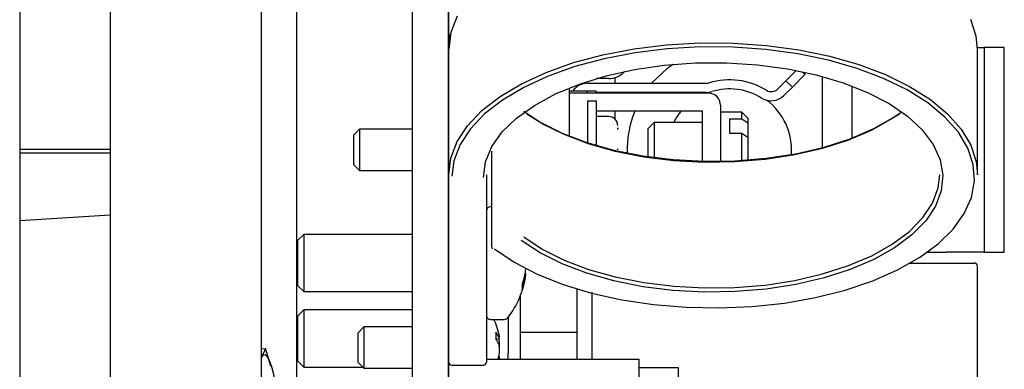
# Model space of a CAD drawing. Units: inches. Extents: x 1.1 to 15.4, y 0.6 to 10.2.
# Drawn here: x 8.7 to 8.8, y 2 to 2.1 of the extents above; entities that cross this region are included whole.
import ezdxf

# ---------------------------------------------------------------- set-up
doc = ezdxf.new("R2010")
doc.units = ezdxf.units.IN
doc.header["$MEASUREMENT"] = 0

msp = doc.modelspace()

# ---------------------------------------------------------------- linework, layer by layer
at = {"color": 7, "linetype": 'Continuous', "lineweight": 25}
for p, q in [((8.72645255531786, 2.29345950741775), (8.72645255531786, 1.66845950741775)), ((8.713973388374356, 2.223042840751082), (8.713973388374356, 1.996792840751082)), ((8.747285888651191, 2.208033660431949), (8.747285888651191, 1.871553106283497)), ((8.768119221984525, 1.874700327098616), (8.768119221984525, 2.202417840751082)), ((8.773102555317859, 1.874700327098616), (8.773102555317859, 2.202417840751082)), ((8.773119221984524, 2.061167840751082), (8.773119221984524, 2.112834507417748)), ((8.752176495477444, 1.986516524182962), (8.752176495477444, 2.066167840751087)), ((8.773119221984524, 2.061167840751082), (8.773119221984524, 2.058994761455593)), ((8.773119221984524, 2.041674253379904), (8.773119221984524, 2.058994761455593)), ((8.846032281756273, 2.059251174084415), (8.846934774259486, 2.059251174084415)), ((8.846035888651192, 2.041674253379904), (8.846035888651192, 2.058994761455593)), ((8.846934774259486, 2.059251174084415), (8.846934774259486, 2.031001174084415)), ((8.849726440926153, 2.059251174084415), (8.846934774259486, 2.059251174084415)), ((8.849726440926151, 2.031001174084415), (8.849726440926153, 2.059251174084415)), ((8.819617571555074, 2.054658957274598), (8.821033034642628, 2.056074420362152)), ((8.822269221984524, 2.055542840751081), (8.820501455031557, 2.053775073798115)), ((8.821916810450077, 2.055895252285529), (8.822269221984524, 2.055542840751081)), ((8.792269221984524, 2.054292840751081), (8.808656895826715, 2.054292840751081)), ((8.795185888651192, 2.054959507417748), (8.793517859801772, 2.054959507417748)), ((8.796019221984526, 2.05508108911254), (8.796019221984526, 2.054292840751081)), ((8.819617571555074, 2.054658957274598), (8.818467644571948, 2.053509030291472)), ((8.820501455031557, 2.053775073798115), (8.819617571555074, 2.054658957274598)), ((8.824601440926152, 2.05525131316888), (8.824601440926152, 2.04541770166662)), ((8.789769221984525, 2.047002390120984), (8.789769221984525, 2.053666624714516)), ((8.789769221984525, 2.053251174084414), (8.792152106718321, 2.053251174084414)), ((8.80893588865119, 2.052938674084415), (8.789769221984525, 2.052938674084415)), ((8.792152106718321, 2.053251174084414), (8.792158930366234, 2.053251174084414)), ((8.792158930366234, 2.053251174084414), (8.792158930366234, 2.052938674084415)), ((8.792158930366234, 2.053251174084414), (8.793465941256395, 2.053251174084414)), ((8.793465941256395, 2.052938674084415), (8.793465941256395, 2.053251174084414)), ((8.808656895826715, 2.053042840751081), (8.793465941256395, 2.053042840751081)), ((8.796019221984526, 2.053042840751081), (8.796019221984526, 2.052938674084415)), ((8.808399308556554, 2.052938674084415), (8.808645304418203, 2.053042840751081)), ((8.820501455031557, 2.053775073798115), (8.819351528048431, 2.052625146814989)), ((8.828768107592818, 2.046760958880587), (8.828768107592818, 2.053908055954913)), ((8.792269221984524, 2.051897007417748), (8.793519221984523, 2.051897007417748)), ((8.792269221984524, 2.051897007417748), (8.792269221984524, 2.046096652030908)), ((8.793519221984523, 2.045709106662325), (8.793519221984523, 2.051897007417748)), ((8.810602555317857, 2.051272007417748), (8.810602555317857, 2.043530568622081)), ((8.808102555317857, 2.050438674084415), (8.793519221984523, 2.050438674084415)), ((8.796019221984526, 2.050438674084415), (8.796019221984526, 2.049391202408371)), ((8.808102555317857, 2.043539457353714), (8.808102555317857, 2.050438674084415)), ((8.813519221984624, 2.050334507417748), (8.810602555317857, 2.050334507417748)), ((8.814352555317857, 2.049501174084422), (8.813519221984624, 2.050334507417748)), ((8.813519221984624, 2.049333733722693), (8.813519221984624, 2.050334507417748)), ((8.79518588865119, 2.049709507417748), (8.793519221984523, 2.049709507417748)), ((8.801435888651183, 2.048876174084415), (8.800602555317855, 2.048042840751182)), ((8.808102555317857, 2.048876174084415), (8.801435888651183, 2.048876174084415)), ((8.801435888651183, 2.048876174084415), (8.801435888651183, 2.044054534809442)), ((8.813519221984624, 2.049333733722693), (8.811852555317857, 2.049333733722693)), ((8.811852555317857, 2.049333733722693), (8.811852555317857, 2.047418622614896)), ((8.814352555317857, 2.048778698620231), (8.813519221984624, 2.049333733722693)), ((8.814352555317857, 2.049501174084422), (8.814352555317857, 2.048778698620231)), ((8.814352555317857, 2.048778698620231), (8.814352555317855, 2.046863587512434)), ((8.760823283251247, 2.047984507417748), (8.759977555317864, 2.047138779484365)), ((8.768119221984525, 2.047984507417748), (8.760823283251247, 2.047984507417748)), ((8.760823283251247, 2.047984507417748), (8.760823283251247, 2.042267840751081)), ((8.796421865732157, 2.048174621105917), (8.79643588865119, 2.048080612817236)), ((8.79643588865119, 2.047940106645135), (8.796421865732157, 2.048174621105917)), ((8.800602555317855, 2.044171508818743), (8.800602555317855, 2.048042840751182)), ((8.811852555317857, 2.047418622614896), (8.813519221984624, 2.047418622614896)), ((8.813519221984624, 2.043645409308337), (8.813519221984624, 2.047418622614896)), ((8.813519221984624, 2.047418622614896), (8.814352555317857, 2.046863587512434)), ((8.759977555317864, 2.047138779484365), (8.759977555317864, 2.043113568684465)), ((8.814352555317857, 2.046863587512434), (8.814352555317857, 2.043703311989338)), ((8.713973388374354, 2.045158816090173), (8.714119221984525, 2.045156970999617)), ((8.714119221984525, 2.044643940784629), (8.713973388374354, 2.044645785875185)), ((8.72645255531786, 2.045156970999618), (8.714119221984525, 2.045156970999617)), ((8.72645255531786, 2.044643940784629), (8.714119221984525, 2.044643940784629)), ((8.773102555317859, 2.045126174084415), (8.773119221984524, 2.045126174084415)), ((8.779009166438465, 2.044919869704971), (8.779009166438465, 2.031801622224563)), ((8.796421865732157, 2.045126174084414), (8.79643588865119, 2.045266680256514)), ((8.759977555317864, 2.043113568684465), (8.760823283251247, 2.042267840751081)), ((8.760823283251247, 2.042267840751081), (8.768119221984525, 2.042267840751081)), ((8.773119221984524, 2.01584092004657), (8.773119221984524, 2.041674253379904)), ((8.778327555317858, 2.041674253379904), (8.778327555317858, 2.01584092004657)), ((8.779009166438465, 2.037272007417748), (8.778881721984526, 2.037272007417748)), ((8.72645255531786, 2.036081720683664), (8.713973388374356, 2.035329134830526)), ((8.753131616584575, 2.033438674084415), (8.752285888651192, 2.032592946151032)), ((8.752285888651192, 2.032592946151032), (8.752285888651192, 2.026409402017798)), ((8.768119221984525, 2.033438674084415), (8.753131616584575, 2.033438674084415)), ((8.753131616584575, 2.033438674084415), (8.753131616584575, 2.025563674084415)), ((8.773119221984524, 2.033438674084415), (8.773102555317859, 2.033438674084415)), ((8.839134837706606, 2.031001174084415), (8.841726440926152, 2.031001174084415)), ((8.846934774259486, 2.031001174084415), (8.841726440926152, 2.031001174084415)), ((8.846934774259486, 2.031001174084415), (8.849726440926151, 2.031001174084415)), ((8.836715621411583, 2.029501174084415), (8.845619221953347, 2.029501174084415)), ((8.846035888651192, 2.009084507417748), (8.846035888651192, 2.029084507417748)), ((8.783672872101178, 2.028001096278873), (8.783680732456567, 2.028048863757954)), ((8.783680732456567, 2.027409726309052), (8.783672872101178, 2.027372441334417)), ((8.783775859547317, 2.028050658729262), (8.783682134755146, 2.028059231766311)), ((8.752285888651192, 2.026409402017798), (8.753131616584575, 2.025563674084415)), ((8.753131616584575, 2.025563674084415), (8.768119221984525, 2.025563674084415)), ((8.773102555317859, 2.025563674084415), (8.773119221984524, 2.025563674084415)), ((8.783229251677419, 2.026446144588967), (8.783229251677419, 2.025856301402498)), ((8.7907950750029, 2.025933063485958), (8.7907950750029, 2.016234161441507)), ((8.792878408336232, 2.025469712661864), (8.792878408336232, 2.016234161441507)), ((8.782961741669565, 2.024867813710445), (8.782961741669565, 2.017074992982053)), ((8.792878408336232, 2.025343592413577), (8.792878408336232, 2.016234161441507)), ((8.753131616584575, 2.023022007417748), (8.752285888651192, 2.022176279484365)), ((8.768119221984525, 2.023022007417748), (8.753131616584575, 2.023022007417748)), ((8.753131616584575, 2.023022007417748), (8.753131616584575, 2.015147007417748)), ((8.773119221984523, 2.023022007417748), (8.773102555317859, 2.023022007417748)), ((8.752285888651192, 2.022176279484365), (8.752285888651192, 2.015992735351131)), ((8.778881721984526, 2.021730340751082), (8.780831806930546, 2.021730340751082)), ((8.781321321722059, 2.022011488201256), (8.781321321722059, 2.017074992982053)), ((8.761423283251242, 2.020692840751082), (8.760577555317859, 2.019847112817699)), ((8.768119221984525, 2.020692840751082), (8.761423283251242, 2.020692840751082)), ((8.761423283251242, 2.020692840751082), (8.761423283251242, 2.014976174084415)), ((8.773119221984523, 2.020692840751082), (8.773102555317859, 2.020692840751082)), ((8.760577555317859, 2.019847112817699), (8.760577555317859, 2.015821902017798)), ((8.779630915169978, 2.019950216891549), (8.779630915169978, 2.019046192748145)), ((8.779630915169978, 2.019047352206861), (8.780147468822948, 2.019094900636585)), ((8.780050935980903, 2.019229587478), (8.780059154496003, 2.019214639868036)), ((8.780050935980903, 2.019031717403261), (8.780059154496003, 2.018988897615228)), ((8.7907950750029, 2.01990671100249), (8.782961741669565, 2.01990671100249)), ((8.747285888651191, 2.017676186254891), (8.747856461785931, 2.017710596025297)), ((8.747856461785931, 2.017710596025297), (8.747407240126554, 2.016669123315433)), ((8.748583071001828, 2.015281826514665), (8.747860855355968, 2.017702073849917)), ((8.780059154496003, 2.018231571011857), (8.780050935980903, 2.018262845309476)), ((8.747407240126554, 2.016669123315433), (8.747285888651191, 2.016489787038439)), ((8.752285888651192, 2.015992735351131), (8.753131616584575, 2.015147007417748)), ((8.778327555317858, 2.016234161441506), (8.799327555317856, 2.016234161441507)), ((8.780147468822948, 2.016574114198912), (8.780038320418143, 2.016584161238992)), ((8.780050935980903, 2.016637297432236), (8.780059154496003, 2.016680117220268)), ((8.781321321722059, 2.016234161441507), (8.781321321722059, 2.017074992982053)), ((8.782961741669565, 2.017074992982053), (8.782961741669565, 2.016234161441507)), ((8.799327555317856, 2.016234161441507), (8.799327555317856, 2.015051183175667)), ((8.748778041249993, 2.014990634340925), (8.748683200224471, 2.015311556899495)), ((8.753131616584575, 2.015147007417748), (8.76125244991791, 2.015147007417748)), ((8.760577555317859, 2.015821902017798), (8.761423283251242, 2.014976174084415)), ((8.761423283251242, 2.014976174084415), (8.768119221984525, 2.014976174084415)), ((8.773102555317859, 2.014976174084415), (8.773119221984523, 2.014976174084415)), ((8.773119221984523, 2.009023450736783), (8.773119221984523, 2.015840920046571)), ((8.773535888651192, 2.015424253379904), (8.777910888651192, 2.015424253379904)), ((8.804827555317853, 2.015051183175667), (8.799327555317856, 2.015051183175667)), ((8.799327555317856, 2.015051183175667), (8.799327555317856, 1.927854340259705)), ((8.804827555317855, 1.908801183175667), (8.804827555317855, 2.015051183175667))]:
    msp.add_line(p, q, dxfattribs=at)
at = {"color": 7, "linetype": 'Continuous', "lineweight": 25, "flags": 128}
for points in [[(8.774284266596865, 2.063566244822648), (8.773411655950747, 2.061298985425417), (8.773119221984524, 2.058994761455593), (8.773119221984524, 2.058994761455593)], [(8.774284266596865, 2.063566244822648), (8.773411655950747, 2.061298985425417), (8.773119221984524, 2.058994761455593), (8.773119221984524, 2.058994761455593)], [(8.774284266596865, 2.063566244822648), (8.773411655950747, 2.061298985425417), (8.773119221984524, 2.058994761455593), (8.773119221984524, 2.058994761455593)], [(8.846035888651192, 2.058994761455593), (8.845854548665697, 2.060810651257132), (8.845104500877545, 2.06308884891935)], [(8.846035888651192, 2.058994761455593), (8.845854548665697, 2.060810651257132), (8.845104500877545, 2.06308884891935)], [(8.846035888651192, 2.058994761455593), (8.845854548665697, 2.060810651257132), (8.845104500877545, 2.06308884891935)], [(8.773119221984524, 2.060771171990599), (8.77311856758419, 2.060767916019428), (8.773102555317859, 2.060605340751081)], [(8.773119221984524, 2.041674253379904), (8.773411655950747, 2.043978477349728), (8.774284266596865, 2.046245736746959), (8.775723055422734, 2.048439659988074), (8.77770494124584, 2.0505250519549), (8.780198130471751, 2.052468458597941), (8.783162627129878, 2.054238703609303), (8.786550874492505, 2.055807388555898), (8.790308517984196, 2.057149348449711), (8.794375277142871, 2.058243055446851), (8.798685912644531, 2.059070964199201), (8.80317127287848, 2.059619793318503), (8.807759403283809, 2.059880738437607), (8.812376700651086, 2.059849613450945), (8.816949093871795, 2.059526917668409), (8.821403232193862, 2.058917827805387), (8.825667661921162, 2.058032114937415), (8.829673972680274, 2.056883987751681), (8.833357894865973, 2.055491864609969), (8.836660330660147, 2.053878078079599), (8.83952830208442, 2.052068516672338), (8.841915800877748, 2.050092209538508), (8.84378452656517, 2.047980860778697), (8.845104500877545, 2.045768340843662), (8.845854548665697, 2.043490143181443), (8.846035888651192, 2.041674253379904)], [(8.773119221984524, 2.041674253379904), (8.773411655950747, 2.043978477349728), (8.774284266596865, 2.046245736746959), (8.775723055422734, 2.048439659988074), (8.77770494124584, 2.0505250519549), (8.780198130471751, 2.052468458597941), (8.783162627129878, 2.054238703609303), (8.786550874492505, 2.055807388555898), (8.790308517984196, 2.057149348449711), (8.794375277142871, 2.058243055446851), (8.798685912644531, 2.059070964199201), (8.80317127287848, 2.059619793318503), (8.807759403283809, 2.059880738437607), (8.812376700651086, 2.059849613450945), (8.816949093871795, 2.059526917668409), (8.821403232193862, 2.058917827805387), (8.825667661921162, 2.058032114937415), (8.829673972680274, 2.056883987751681), (8.833357894865973, 2.055491864609969), (8.836660330660147, 2.053878078079599), (8.83952830208442, 2.052068516672338), (8.841915800877748, 2.050092209538508), (8.84378452656517, 2.047980860778697), (8.845104500877545, 2.045768340843662), (8.845854548665697, 2.043490143181443), (8.846035888651192, 2.041674253379904)], [(8.773119221984524, 2.041674253379904), (8.773411655950747, 2.043978477349728), (8.774284266596865, 2.046245736746959), (8.775723055422734, 2.048439659988074), (8.77770494124584, 2.0505250519549), (8.780198130471751, 2.052468458597941), (8.783162627129878, 2.054238703609303), (8.786550874492505, 2.055807388555898), (8.790308517984196, 2.057149348449711), (8.794375277142871, 2.058243055446851), (8.798685912644531, 2.059070964199201), (8.80317127287848, 2.059619793318503), (8.807759403283809, 2.059880738437607), (8.812376700651086, 2.059849613450945), (8.816949093871795, 2.059526917668409), (8.821403232193862, 2.058917827805387), (8.825667661921162, 2.058032114937415), (8.829673972680274, 2.056883987751681), (8.833357894865973, 2.055491864609969), (8.836660330660147, 2.053878078079599), (8.83952830208442, 2.052068516672338), (8.841915800877748, 2.050092209538508), (8.84378452656517, 2.047980860778697), (8.845104500877545, 2.045768340843662), (8.845854548665697, 2.043490143181443), (8.846035888651192, 2.041674253379904)], [(8.779425833105131, 2.031440778306319), (8.782163544678944, 2.029614330899648), (8.785341034329715, 2.027975561185961), (8.788907328476576, 2.026550758459545), (8.792805216301218, 2.025362779536623), (8.796972167529098, 2.024430682084204), (8.801341335545832, 2.023769418895244), (8.805842629756738, 2.023389598014566), (8.810403839986591, 2.023297312563627), (8.814951794881885, 2.023494042994109), (8.819413535732407, 2.023976633338375), (8.823717486881574, 2.02473734183779), (8.827794603949682, 2.025763965136727), (8.831579481450197, 2.027040034049917), (8.835011402030569, 2.028545077762633), (8.838035310505589, 2.030254952225383), (8.840602697057719, 2.032142227474961), (8.842672375436049, 2.034176627668446), (8.844211143669906, 2.036325516771053), (8.845194316697931, 2.038554422106397), (8.845606122368096, 2.040827587370338), (8.845439954456008, 2.043108546236897), (8.844698478642577, 2.045360707354404), (8.843393589750915, 2.047547941347325), (8.841546220928493, 2.049635160407024), (8.839186007835659, 2.051588881173609), (8.836350813227662, 2.053377761879074), (8.833086119556851, 2.054973105134811), (8.82944429933899, 2.05634931829776), (8.825483774988554, 2.057484324029943), (8.821268081600994, 2.058359914465139), (8.816864847716893, 2.058962043301154), (8.812344710418706, 2.059281051131889), (8.807780182164198, 2.059311820404419), (8.80324448753493, 2.059053857515246), (8.798810388560797, 2.058511300728737), (8.79454901746487, 2.0576928537907), (8.790528735553721, 2.056611646302098), (8.786814036559079, 2.055285023092786), (8.783464512023453, 2.053734265974152), (8.780533895327135, 2.051984252334348), (8.778069199692377, 2.050063056052942), (8.776109963992964, 2.048001497137165), (8.774687618467961, 2.045832647304521), (8.773824980514943, 2.043591299443258), (8.77353762114989, 2.041490102189037)], [(8.779425833105131, 2.031440778306319), (8.782163544678944, 2.029614330899648), (8.785341034329715, 2.027975561185961), (8.788907328476576, 2.026550758459545), (8.792805216301218, 2.025362779536623), (8.796972167529098, 2.024430682084204), (8.801341335545832, 2.023769418895244), (8.805842629756738, 2.023389598014566), (8.810403839986591, 2.023297312563627), (8.814951794881885, 2.023494042994109), (8.819413535732407, 2.023976633338375), (8.823717486881574, 2.02473734183779), (8.827794603949682, 2.025763965136727), (8.831579481450197, 2.027040034049917), (8.835011402030569, 2.028545077762633), (8.838035310505589, 2.030254952225383), (8.840602697057719, 2.032142227474961), (8.842672375436049, 2.034176627668446), (8.844211143669906, 2.036325516771053), (8.845194316697931, 2.038554422106397), (8.845606122368096, 2.040827587370338), (8.845439954456008, 2.043108546236897), (8.844698478642577, 2.045360707354404), (8.843393589750915, 2.047547941347325), (8.841546220928493, 2.049635160407024), (8.839186007835659, 2.051588881173609), (8.836350813227662, 2.053377761879074), (8.833086119556851, 2.054973105134811), (8.82944429933899, 2.05634931829776), (8.825483774988554, 2.057484324029943), (8.821268081600994, 2.058359914465139), (8.816864847716893, 2.058962043301154), (8.812344710418706, 2.059281051131889), (8.807780182164198, 2.059311820404419), (8.80324448753493, 2.059053857515246), (8.798810388560797, 2.058511300728737), (8.79454901746487, 2.0576928537907), (8.790528735553721, 2.056611646302098), (8.786814036559079, 2.055285023092786), (8.783464512023453, 2.053734265974152), (8.780533895327135, 2.051984252334348), (8.778069199692377, 2.050063056052942), (8.776109963992964, 2.048001497137165), (8.774687618467961, 2.045832647304521), (8.773824980514943, 2.043591299443258), (8.77353762114989, 2.041490102189037)], [(8.779425833105131, 2.031440778306319), (8.782163544678944, 2.029614330899648), (8.785341034329715, 2.027975561185961), (8.788907328476576, 2.026550758459545), (8.792805216301218, 2.025362779536623), (8.796972167529098, 2.024430682084204), (8.801341335545832, 2.023769418895244), (8.805842629756738, 2.023389598014566), (8.810403839986591, 2.023297312563627), (8.814951794881885, 2.023494042994109), (8.819413535732407, 2.023976633338375), (8.823717486881574, 2.02473734183779), (8.827794603949682, 2.025763965136727), (8.831579481450197, 2.027040034049917), (8.835011402030569, 2.028545077762633), (8.838035310505589, 2.030254952225383), (8.840602697057719, 2.032142227474961), (8.842672375436049, 2.034176627668446), (8.844211143669906, 2.036325516771053), (8.845194316697931, 2.038554422106397), (8.845606122368096, 2.040827587370338), (8.845439954456008, 2.043108546236897), (8.844698478642577, 2.045360707354404), (8.843393589750915, 2.047547941347325), (8.841546220928493, 2.049635160407024), (8.839186007835659, 2.051588881173609), (8.836350813227662, 2.053377761879074), (8.833086119556851, 2.054973105134811), (8.82944429933899, 2.05634931829776), (8.825483774988554, 2.057484324029943), (8.821268081600994, 2.058359914465139), (8.816864847716893, 2.058962043301154), (8.812344710418706, 2.059281051131889), (8.807780182164198, 2.059311820404419), (8.80324448753493, 2.059053857515246), (8.798810388560797, 2.058511300728737), (8.79454901746487, 2.0576928537907), (8.790528735553721, 2.056611646302098), (8.786814036559079, 2.055285023092786), (8.783464512023453, 2.053734265974152), (8.780533895327135, 2.051984252334348), (8.778069199692377, 2.050063056052942), (8.776109963992964, 2.048001497137165), (8.774687618467961, 2.045832647304521), (8.773824980514943, 2.043591299443258), (8.77353762114989, 2.041490102189037)], [(8.777910888651192, 2.04131340946166), (8.778202249260383, 2.043456301641495), (8.77907096955083, 2.045559760913691), (8.78050106357265, 2.04758508000404), (8.782466215132242, 2.049494989552291), (8.784930262055573, 2.051254343932583), (8.787847861634472, 2.052830767993502), (8.79116532501058, 2.054195252816646), (8.79482160514283, 2.055322689530688), (8.798749420178167, 2.056192331357873), (8.80287649155355, 2.056788175390459), (8.807126874046023, 2.057099257071795), (8.81142235329565, 2.05711985196305), (8.815683885084482, 2.056849581082744), (8.819833049886318, 2.056293417880667), (8.8237934959211, 2.055461596717833), (8.827492344159182, 2.054369424536604), (8.830861529421032, 2.053036999186583), (8.833839052893783, 2.051488839589561), (8.836370123016199, 2.049753434549118), (8.838408163737789, 2.047862718507553), (8.839915671598371, 2.045851483897143), (8.84086490585635, 2.043756740899442), (8.841238398966142, 2.041617036394195), (8.841029278011124, 2.039471744630334), (8.840241391177111, 2.03736034267198), (8.83888923693913, 2.035321683952449), (8.836997697264502, 2.033393283304147), (8.834601579741765, 2.031610626621033), (8.831744977061096, 2.030006517857033), (8.828480455632848, 2.028610475376779), (8.824868088275046, 2.027448188766853), (8.820974348770047, 2.026541046103129), (8.816870888632435, 2.025905740373344), (8.81263321859771, 2.025553962297356), (8.80833931909469, 2.025492185197769), (8.804068205271268, 2.025721545879636), (8.799898472979581, 2.026237823711294), (8.795906852476937, 2.027031518291257), (8.792166796456893, 2.028088024271967), (8.788747128393158, 2.02938790012335), (8.785710776069118, 2.030907225890465), (8.783113613598218, 2.032618043361874)], [(8.777910888651192, 2.04131340946166), (8.778202249260383, 2.043456301641495), (8.77907096955083, 2.045559760913691), (8.78050106357265, 2.04758508000404), (8.782466215132242, 2.049494989552291), (8.784930262055573, 2.051254343932583), (8.787847861634472, 2.052830767993502), (8.79116532501058, 2.054195252816646), (8.79482160514283, 2.055322689530688), (8.798749420178167, 2.056192331357873), (8.80287649155355, 2.056788175390459), (8.807126874046023, 2.057099257071795), (8.81142235329565, 2.05711985196305), (8.815683885084482, 2.056849581082744), (8.819833049886318, 2.056293417880667), (8.8237934959211, 2.055461596717833), (8.827492344159182, 2.054369424536604), (8.830861529421032, 2.053036999186583), (8.833839052893783, 2.051488839589561), (8.836370123016199, 2.049753434549118), (8.838408163737789, 2.047862718507553), (8.839915671598371, 2.045851483897143), (8.84086490585635, 2.043756740899442), (8.841238398966142, 2.041617036394195), (8.841029278011124, 2.039471744630334), (8.840241391177111, 2.03736034267198), (8.83888923693913, 2.035321683952449), (8.836997697264502, 2.033393283304147), (8.834601579741765, 2.031610626621033), (8.831744977061096, 2.030006517857033), (8.828480455632848, 2.028610475376779), (8.824868088275046, 2.027448188766853), (8.820974348770047, 2.026541046103129), (8.816870888632435, 2.025905740373344), (8.81263321859771, 2.025553962297356), (8.80833931909469, 2.025492185197769), (8.804068205271268, 2.025721545879636), (8.799898472979581, 2.026237823711294), (8.795906852476937, 2.027031518291257), (8.792166796456893, 2.028088024271967), (8.788747128393158, 2.02938790012335), (8.785710776069118, 2.030907225890465), (8.783113613598218, 2.032618043361874)], [(8.777910888651192, 2.04131340946166), (8.778202249260383, 2.043456301641495), (8.77907096955083, 2.045559760913691), (8.78050106357265, 2.04758508000404), (8.782466215132242, 2.049494989552291), (8.784930262055573, 2.051254343932583), (8.787847861634472, 2.052830767993502), (8.79116532501058, 2.054195252816646), (8.79482160514283, 2.055322689530688), (8.798749420178167, 2.056192331357873), (8.80287649155355, 2.056788175390459), (8.807126874046023, 2.057099257071795), (8.81142235329565, 2.05711985196305), (8.815683885084482, 2.056849581082744), (8.819833049886318, 2.056293417880667), (8.8237934959211, 2.055461596717833), (8.827492344159182, 2.054369424536604), (8.830861529421032, 2.053036999186583), (8.833839052893783, 2.051488839589561), (8.836370123016199, 2.049753434549118), (8.838408163737789, 2.047862718507553), (8.839915671598371, 2.045851483897143), (8.84086490585635, 2.043756740899442), (8.841238398966142, 2.041617036394195), (8.841029278011124, 2.039471744630334), (8.840241391177111, 2.03736034267198), (8.83888923693913, 2.035321683952449), (8.836997697264502, 2.033393283304147), (8.834601579741765, 2.031610626621033), (8.831744977061096, 2.030006517857033), (8.828480455632848, 2.028610475376779), (8.824868088275046, 2.027448188766853), (8.820974348770047, 2.026541046103129), (8.816870888632435, 2.025905740373344), (8.81263321859771, 2.025553962297356), (8.80833931909469, 2.025492185197769), (8.804068205271268, 2.025721545879636), (8.799898472979581, 2.026237823711294), (8.795906852476937, 2.027031518291257), (8.792166796456893, 2.028088024271967), (8.788747128393158, 2.02938790012335), (8.785710776069118, 2.030907225890465), (8.783113613598218, 2.032618043361874)], [(8.804055436951835, 2.056904143781532), (8.80325380013311, 2.056332290016028), (8.801106028101021, 2.054292840751081)], [(8.835588370376215, 2.050334507417748), (8.834272316262503, 2.049419646810236), (8.831453300459211, 2.047836644740499), (8.828231733260283, 2.046458971240249), (8.824666897051925, 2.04531197787519), (8.820824390961466, 2.044416771299147), (8.8167749237204, 2.04378982485528), (8.812593012501923, 2.043442675438187), (8.808355611676575, 2.043381711195174), (8.80414069671925, 2.043608053973331), (8.800025829326138, 2.044117538675626), (8.796086730145898, 2.044900789905852), (8.792395885389274, 2.045943394492079), (8.789021212957957, 2.047226166713839), (8.78602481263818, 2.048725501352439), (8.783461823357687, 2.050413808067646)], [(8.835588370376215, 2.050334507417748), (8.834272316262503, 2.049419646810236), (8.831453300459211, 2.047836644740499), (8.828231733260283, 2.046458971240249), (8.824666897051925, 2.04531197787519), (8.820824390961466, 2.044416771299147), (8.8167749237204, 2.04378982485528), (8.812593012501923, 2.043442675438187), (8.808355611676575, 2.043381711195174), (8.80414069671925, 2.043608053973331), (8.800025829326138, 2.044117538675626), (8.796086730145898, 2.044900789905852), (8.792395885389274, 2.045943394492079), (8.789021212957957, 2.047226166713839), (8.78602481263818, 2.048725501352439), (8.783461823357687, 2.050413808067646)], [(8.835588370376215, 2.050334507417748), (8.834272316262503, 2.049419646810236), (8.831453300459211, 2.047836644740499), (8.828231733260283, 2.046458971240249), (8.824666897051925, 2.04531197787519), (8.820824390961466, 2.044416771299147), (8.8167749237204, 2.04378982485528), (8.812593012501923, 2.043442675438187), (8.808355611676575, 2.043381711195174), (8.80414069671925, 2.043608053973331), (8.800025829326138, 2.044117538675626), (8.796086730145898, 2.044900789905852), (8.792395885389274, 2.045943394492079), (8.789021212957957, 2.047226166713839), (8.78602481263818, 2.048725501352439), (8.783461823357687, 2.050413808067646)], [(8.78389362332163, 2.050093944953171), (8.785710776069118, 2.048949421802641), (8.788747128393158, 2.047430096035526), (8.792166796456893, 2.046130220184142), (8.79590685247694, 2.045073714203432), (8.799898472979581, 2.04428001962347), (8.804068205271268, 2.043763741791811), (8.80833931909469, 2.043534381109945), (8.81263321859771, 2.043596158209533), (8.816870888632435, 2.04394793628552), (8.820974348770049, 2.044583242015305), (8.824868088275046, 2.045490384679028), (8.828480455632848, 2.046652671288955), (8.831744977061096, 2.048048713769208), (8.834601579741767, 2.049652822533209), (8.835261487243024, 2.050093944903903)], [(8.78389362332163, 2.050093944953171), (8.785710776069118, 2.048949421802641), (8.788747128393158, 2.047430096035526), (8.792166796456893, 2.046130220184142), (8.79590685247694, 2.045073714203432), (8.799898472979581, 2.04428001962347), (8.804068205271268, 2.043763741791811), (8.80833931909469, 2.043534381109945), (8.81263321859771, 2.043596158209533), (8.816870888632435, 2.04394793628552), (8.820974348770049, 2.044583242015305), (8.824868088275046, 2.045490384679028), (8.828480455632848, 2.046652671288955), (8.831744977061096, 2.048048713769208), (8.834601579741767, 2.049652822533209), (8.835261487243024, 2.050093944903903)], [(8.78389362332163, 2.050093944953171), (8.785710776069118, 2.048949421802641), (8.788747128393158, 2.047430096035526), (8.792166796456893, 2.046130220184142), (8.79590685247694, 2.045073714203432), (8.799898472979581, 2.04428001962347), (8.804068205271268, 2.043763741791811), (8.80833931909469, 2.043534381109945), (8.81263321859771, 2.043596158209533), (8.816870888632435, 2.04394793628552), (8.820974348770049, 2.044583242015305), (8.824868088275046, 2.045490384679028), (8.828480455632848, 2.046652671288955), (8.831744977061096, 2.048048713769208), (8.834601579741767, 2.049652822533209), (8.835261487243024, 2.050093944903903)], [(8.804178080127693, 2.048876174084415), (8.804455254993865, 2.049397007417748), (8.805163952085907, 2.050438674084415)], [(8.783461823357687, 2.033093299991958), (8.78602481263818, 2.03140499327675), (8.789021212957957, 2.029905658638151), (8.792395885389276, 2.02862288641639), (8.796086730145898, 2.027580281830163), (8.800025829326138, 2.026797030599937), (8.80414069671925, 2.026287545897642), (8.808355611676575, 2.026061203119485), (8.812593012501923, 2.026122167362499), (8.8167749237204, 2.026469316779592), (8.820824390961466, 2.027096263223458), (8.824666897051925, 2.027991469799501), (8.828231733260283, 2.029138463164561), (8.831453300459211, 2.030516136664811), (8.834272316262503, 2.032099138734548), (8.836636905923099, 2.033858339408674), (8.838503556917798, 2.035761366364234), (8.839837919652647, 2.037773200626931), (8.840615439554634, 2.039856820980569), (8.840827555317858, 2.041674253379904)], [(8.783461823357687, 2.033093299991958), (8.78602481263818, 2.03140499327675), (8.789021212957957, 2.029905658638151), (8.792395885389276, 2.02862288641639), (8.796086730145898, 2.027580281830163), (8.800025829326138, 2.026797030599937), (8.80414069671925, 2.026287545897642), (8.808355611676575, 2.026061203119485), (8.812593012501923, 2.026122167362499), (8.8167749237204, 2.026469316779592), (8.820824390961466, 2.027096263223458), (8.824666897051925, 2.027991469799501), (8.828231733260283, 2.029138463164561), (8.831453300459211, 2.030516136664811), (8.834272316262503, 2.032099138734548), (8.836636905923099, 2.033858339408674), (8.838503556917798, 2.035761366364234), (8.839837919652647, 2.037773200626931), (8.840615439554634, 2.039856820980569), (8.840827555317858, 2.041674253379904)], [(8.783461823357687, 2.033093299991958), (8.78602481263818, 2.03140499327675), (8.789021212957957, 2.029905658638151), (8.792395885389276, 2.02862288641639), (8.796086730145898, 2.027580281830163), (8.800025829326138, 2.026797030599937), (8.80414069671925, 2.026287545897642), (8.808355611676575, 2.026061203119485), (8.812593012501923, 2.026122167362499), (8.8167749237204, 2.026469316779592), (8.820824390961466, 2.027096263223458), (8.824666897051925, 2.027991469799501), (8.828231733260283, 2.029138463164561), (8.831453300459211, 2.030516136664811), (8.834272316262503, 2.032099138734548), (8.836636905923099, 2.033858339408674), (8.838503556917798, 2.035761366364234), (8.839837919652647, 2.037773200626931), (8.840615439554634, 2.039856820980569), (8.840827555317858, 2.041674253379904)], [(8.749216075310585, 2.013160539056751), (8.749003868975377, 2.014138457221806), (8.748779818713649, 2.014984614527775), (8.748547758087495, 2.015684532988553), (8.74831165771857, 2.016226236805222), (8.748075557349646, 2.016600457275291), (8.74784349672349, 2.016800791382763), (8.747619446461764, 2.016823811355515), (8.747407240126554, 2.016669123315433)]]:
    msp.add_lwpolyline(points, dxfattribs=at)
at = {"color": 7, "linetype": 'Continuous', "lineweight": 25}
for centre, radius, start, end in [((8.773535888651192, 2.061167840751082), 0.0004166666666680641, 180, 236.0046927695109), ((8.795185888651192, 2.057876174084415), 0.002916666666666794, 270.0000000000008, 317.8343322741782), ((8.792269221984524, 2.051792840751081), 0.002499999999999947, 90, 144.3146652873496), ((8.808656895826715, 2.055542840751081), 0.001249999999999751, 270.0000000000008, 287.0551395155405), ((8.811852555317857, 2.045126174084415), 0.009645833333333506, 58.2644286161117, 107.0551395155841), ((8.808656895826715, 2.055542840751081), 0.002499999999999947, 270.0000000000008, 287.0551395155763), ((8.80893588865119, 2.051272007417748), 0.001666666666666927, 0, 90), ((8.811852555317857, 2.045126174084415), 0.008395833333333451, 58.26442861610574, 107.05513951558), ((8.817583761095465, 2.054392913767955), 0.002499999999999713, 238.264428616118, 315.0000000000008), ((8.817583761095465, 2.054392913767955), 0.001250000000000701, 238.2644286160941, 314.9999999999864), ((8.811852555317857, 2.045126174084415), 0.008541666666666597, 355.5942948068252, 53.26587246418182), ((8.811852555317857, 2.045126174084415), 0.01412500000000076, 157.9073010683203, 181.8459136887149), ((8.79518588865119, 2.048459507417748), 0.001250000000000639, 0, 90), ((8.778881721984526, 2.036717840751082), 0.0005541666666672995, 90, 180), ((8.779425833105131, 2.031801622224563), 0.0004166666666666665, 180, 232.6376183733457), ((8.77163148192077, 2.029683973705701), 0.01215968844237555, 352.2720422806705, 355.8476193286284), ((8.845619221984524, 2.029084507417748), 0.0004166666666680641, 0, 90), ((8.771587110455703, 2.029501174084415), 0.01228211152882306, 322.0234134687747, 351.8633133237066), ((8.77401255811389, 2.029916381290529), 0.009848349252989904, 339.3678188104092, 348.7857819452482), ((8.774668760637434, 2.029184060432712), 0.00918455154097538, 338.7571738694676, 348.6240220030786), ((8.779263780722571, 2.028403376023521), 0.004527339436745589, 347.3216466452278, 355.1947807281361), ((8.783695384951184, 2.028038117770609), 8.103948125545496e-05, 350.0586111845842, 7.667590498957932), ((8.778881721984526, 2.022284507417748), 0.0005541666666672995, 180, 270.0000000000008), ((8.771405197070436, 2.017834507417748), 0.008839024914089711, 9.587971508351862, 26.1519829254992), ((8.780831806930546, 2.022284507417748), 0.0005541666666666256, 270.0000000000008, 322.023413468785), ((8.777344764748088, 2.018135008066951), 0.002919155156617168, 22.02211571706971, 38.44965801894233), ((8.776757329726422, 2.017001134636225), 0.00352700382513954, 20.96077620365759, 35.43849658987187), ((8.779837888589949, 2.018959527616197), 0.0003376993666269519, 23.87976568886481, 49.06399718598608), ((8.771473301953629, 2.017647351003685), 0.008690029412513036, 3.547504988969185, 8.880705739025998), ((8.78010912078823, 2.019106678326835), 3.89840401371443e-05, 344.4608528160588, 15.5391471833132), ((8.744295396027061, 2.015869310603956), 0.004008930199172799, 27.20465307383101, 27.34168604369485), ((8.774202090110471, 2.017119821150286), 0.00596164331128369, 4.33476585124752, 10.74765310940856), ((8.771473301953607, 2.018021663831813), 0.00869002941253442, 351.1192942609821, 356.4524950110286), ((8.774254531605973, 2.018543819342877), 0.005908945778664663, 353.1055686461603, 355.6787630403042), ((8.779512633517122, 2.018141823088586), 0.0006355185804199732, 356.0992788771985, 3.900721122722413), ((8.779512633517111, 2.017527191746912), 0.0006355185804305764, 356.0992788773038, 3.900721122696991), ((8.773357953966268, 2.018198840612503), 0.006872730560123611, 343.3893866475292, 346.8672167807949), ((8.77711462079285, 2.016869914104192), 0.003048691487686493, 347.9636061499791, 354.0123537251922), ((8.780093966187714, 2.016563831604683), 5.404874670577308e-05, 347.238726224811, 9.210131596842887), ((8.773535888651192, 2.01584092004657), 0.0004166666666680641, 180, 270.0000000000008), ((8.777910888651192, 2.01584092004657), 0.0004166666666667318, 270.0000000000008, 0)]:
    msp.add_arc(centre, radius, start, end, dxfattribs=at)

doc.saveas('drawing.dxf')
